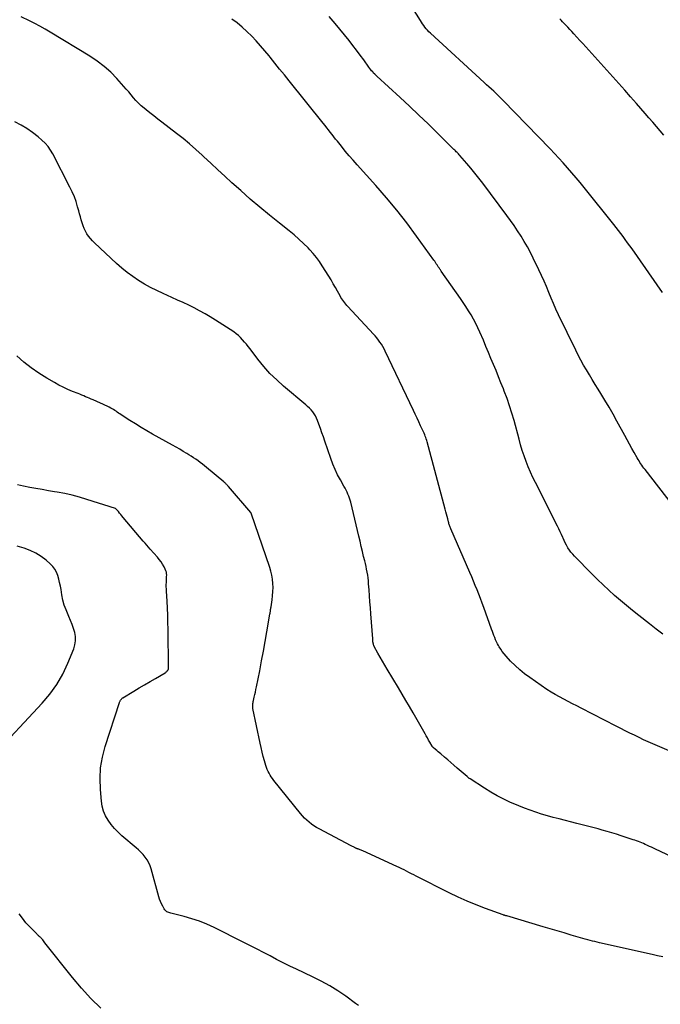
# Model space of a CAD drawing. Units: feet. Extents: x 2025000 to 2030031, y 575000 to 580000.
# Drawn here: x 2025941 to 2026047, y 579552 to 579715 of the extents above; entities that cross this region are included whole.
import ezdxf

# ---------------------------------------------------------------- set-up
doc = ezdxf.new("R2010")
doc.units = ezdxf.units.FT
doc.header["$LTSCALE"] = 100
doc.header["$MEASUREMENT"] = 0
doc.layers.add('CONTOUR INDEX', color=32, linetype='Continuous', lineweight=25)
doc.layers.add('CONTOUR INTERMEDIATE', color=40, linetype='Continuous', lineweight=25)

msp = doc.modelspace()

# ---------------------------------------------------------------- linework, layer by layer
at = {"layer": 'CONTOUR INDEX', "flags": 128}
for points, elevation in [([(2026047.43, 579695.66), (2026046.84, 579696.37), (2026046.81, 579696.4), (2026046.2, 579697.12), (2026045.59, 579697.84), (2026044.97, 579698.55), (2026044.35, 579699.27), (2026042.91, 579700.92), (2026041.94, 579702.03), (2026040.96, 579703.13), (2026039.98, 579704.23), (2026039, 579705.32), (2026034.53, 579710.27), (2026034.03, 579710.82), (2026033.53, 579711.36), (2026033.03, 579711.91), (2026032.53, 579712.45), (2026032.18, 579712.83), (2026031.85, 579713.18), (2026031.53, 579713.53), (2026031.2, 579713.88), (2026030.87, 579714.23), (2026030.68, 579714.44), (2026030.45, 579714.69), (2026030.22, 579714.93)], 880), ([(2026049.57, 579575.82), (2026046.04, 579577.5), (2026045.72, 579577.66), (2026045.39, 579577.81), (2026045.06, 579577.96), (2026044.73, 579578.12), (2026044.63, 579578.16), (2026044.35, 579578.29), (2026044.07, 579578.41), (2026043.79, 579578.53), (2026043.5, 579578.64), (2026043.22, 579578.75), (2026042.93, 579578.86), (2026042.64, 579578.96), (2026042.35, 579579.06), (2026040.4, 579579.71), (2026039.61, 579579.96), (2026038.83, 579580.21), (2026038.04, 579580.44), (2026037.25, 579580.66), (2026036.55, 579580.86), (2026036.11, 579580.97), (2026035.67, 579581.09), (2026035.23, 579581.2), (2026034.78, 579581.31), (2026034.34, 579581.42), (2026033.9, 579581.53), (2026033.46, 579581.64), (2026033.02, 579581.75), (2026030.1, 579582.5), (2026029.13, 579582.75), (2026028.16, 579583.02), (2026027.2, 579583.31), (2026026.24, 579583.61), (2026025.29, 579583.93), (2026024.35, 579584.27), (2026023.43, 579584.65), (2026022.51, 579585.04), (2026022.07, 579585.24), (2026020.96, 579585.77), (2026019.86, 579586.34), (2026018.79, 579586.95), (2026017.73, 579587.6), (2026015.36, 579589.13), (2026015.29, 579589.17), (2026015.23, 579589.21), (2026015.17, 579589.26), (2026015.11, 579589.31), (2026015.05, 579589.36), (2026014.99, 579589.4), (2026014.94, 579589.45), (2026014.88, 579589.5), (2026013.22, 579590.93), (2026012.7, 579591.38), (2026012.18, 579591.83), (2026011.66, 579592.28), (2026011.14, 579592.73), (2026010.54, 579593.26), (2026010.32, 579593.45), (2026010.1, 579593.63), (2026009.88, 579593.82), (2026009.66, 579594), (2026009.25, 579594.33), (2026009.24, 579594.34), (2026009.22, 579594.36), (2026009.2, 579594.38), (2026009.19, 579594.39), (2026009.12, 579594.46), (2026009.11, 579594.48), (2026009.09, 579594.5), (2026009.08, 579594.52), (2026009.07, 579594.54), (2026008.7, 579595.2), (2026008.5, 579595.55), (2026008.3, 579595.9), (2026008.1, 579596.25), (2026007.9, 579596.6), (2026005.92, 579600.06), (2026005.32, 579601.1), (2026004.71, 579602.13), (2026004.1, 579603.17), (2026003.49, 579604.2), (2026001.63, 579607.28), (2026001.24, 579607.94), (2026000.86, 579608.6), (2026000.48, 579609.27), (2026000.11, 579609.95), (2025999.51, 579611.06), (2025999.45, 579611.18), (2025999.4, 579611.31), (2025999.36, 579611.44), (2025999.32, 579611.58), (2025999.3, 579611.71), (2025999.29, 579611.78), (2025999.28, 579611.86), (2025999.27, 579611.93), (2025999.26, 579612.01), (2025999.26, 579612.09), (2025999.26, 579612.17), (2025999.25, 579612.24), (2025999.25, 579612.32), (2025998.94, 579616.45), (2025998.87, 579617.44), (2025998.79, 579618.43), (2025998.72, 579619.42), (2025998.65, 579620.41), (2025998.57, 579621.42), (2025998.53, 579621.9), (2025998.47, 579622.38), (2025998.41, 579622.86), (2025998.33, 579623.34), (2025998.23, 579623.82), (2025998.14, 579624.29), (2025998.03, 579624.77), (2025997.92, 579625.24), (2025997.74, 579625.96), (2025997.54, 579626.79), (2025997.34, 579627.62), (2025997.14, 579628.45), (2025996.95, 579629.28), (2025995.62, 579634.93), (2025995.53, 579635.27), (2025995.42, 579635.61), (2025995.29, 579635.95), (2025995.15, 579636.28), (2025995, 579636.6), (2025994.83, 579636.92), (2025994.67, 579637.24), (2025994.49, 579637.56), (2025993.89, 579638.62), (2025993.43, 579639.48), (2025993.01, 579640.35), (2025992.64, 579641.24), (2025992.3, 579642.15), (2025991.33, 579645.02), (2025991.08, 579645.72), (2025990.84, 579646.43), (2025990.59, 579647.13), (2025990.33, 579647.84), (2025990.1, 579648.47), (2025989.94, 579648.85), (2025989.76, 579649.21), (2025989.55, 579649.55), (2025989.31, 579649.88), (2025989.04, 579650.19), (2025988.77, 579650.49), (2025988.47, 579650.77), (2025988.17, 579651.05), (2025984.5, 579654.13), (2025983.35, 579655.16), (2025982.24, 579656.24), (2025981.21, 579657.4), (2025980.23, 579658.6), (2025978.95, 579660.29), (2025978.65, 579660.68), (2025978.34, 579661.06), (2025978.02, 579661.44), (2025977.7, 579661.82), (2025977.37, 579662.17), (2025977.01, 579662.51), (2025976.63, 579662.81), (2025976.23, 579663.1), (2025973.22, 579665.07), (2025972.36, 579665.61), (2025971.49, 579666.13), (2025970.59, 579666.62), (2025969.69, 579667.08), (2025968.78, 579667.52), (2025967.86, 579667.96), (2025966.94, 579668.39), (2025966.01, 579668.81), (2025964.55, 579669.46), (2025963.5, 579669.96), (2025962.47, 579670.48), (2025961.47, 579671.04), (2025960.47, 579671.64), (2025959.51, 579672.28), (2025958.58, 579672.95), (2025957.69, 579673.68), (2025956.82, 579674.45), (2025953.21, 579677.83), (2025952.86, 579678.19), (2025952.53, 579678.55), (2025952.22, 579678.95), (2025951.94, 579679.36), (2025951.7, 579679.79), (2025951.48, 579680.23), (2025951.29, 579680.69), (2025951.14, 579681.16), (2025951.13, 579681.18), (2025951, 579681.67), (2025950.86, 579682.17), (2025950.72, 579682.66), (2025950.58, 579683.15), (2025950.39, 579683.84), (2025950.14, 579684.67), (2025949.85, 579685.48), (2025949.51, 579686.28), (2025949.13, 579687.06), (2025946.31, 579692.57), (2025945.93, 579693.2), (2025945.51, 579693.8), (2025945.02, 579694.34), (2025944.49, 579694.85), (2025943.86, 579695.38), (2025942.95, 579696.09), (2025942.01, 579696.76), (2025941.03, 579697.35), (2025940.02, 579697.9)], 860)]:
    msp.add_lwpolyline(points, dxfattribs=dict(at, elevation=elevation))
at = {"layer": 'CONTOUR INTERMEDIATE', "flags": 128}
for points, elevation in [([(2026047.24, 579669.64), (2026042.17, 579676.86), (2026041.8, 579677.37), (2026041.44, 579677.88), (2026041.06, 579678.39), (2026040.69, 579678.9), (2026040.31, 579679.4), (2026039.93, 579679.9), (2026039.54, 579680.4), (2026039.15, 579680.89), (2026034.26, 579686.99), (2026033.58, 579687.82), (2026032.9, 579688.64), (2026032.21, 579689.46), (2026031.51, 579690.27), (2026030.79, 579691.07), (2026030.07, 579691.86), (2026029.34, 579692.64), (2026028.6, 579693.41), (2026020.83, 579701.42), (2026020.45, 579701.8), (2026020.06, 579702.18), (2026019.68, 579702.56), (2026019.28, 579702.93), (2026018.89, 579703.29), (2026018.49, 579703.66), (2026018.09, 579704.02), (2026017.7, 579704.39), (2026008.8, 579712.57), (2026008.56, 579712.8), (2026008.32, 579713.04), (2026008.11, 579713.3), (2026007.89, 579713.56), (2026007.69, 579713.83), (2026007.5, 579714.1), (2026007.31, 579714.38), (2026007.13, 579714.66), (2026003.57, 579720.37)], 876), ([(2026050.75, 579592.71), (2026045.63, 579594.93), (2026044.86, 579595.27), (2026044.09, 579595.62), (2026043.33, 579595.97), (2026042.57, 579596.34), (2026041.81, 579596.71), (2026041.05, 579597.08), (2026040.3, 579597.46), (2026039.55, 579597.84), (2026033.76, 579600.83), (2026033.04, 579601.2), (2026032.32, 579601.57), (2026031.6, 579601.94), (2026030.88, 579602.31), (2026030.16, 579602.69), (2026029.46, 579603.09), (2026028.77, 579603.51), (2026028.09, 579603.95), (2026025.24, 579605.89), (2026024.39, 579606.51), (2026023.58, 579607.16), (2026022.81, 579607.87), (2026022.08, 579608.62), (2026021.31, 579609.46), (2026021, 579609.82), (2026020.7, 579610.2), (2026020.43, 579610.59), (2026020.18, 579610.99), (2026020.07, 579611.18), (2026019.89, 579611.5), (2026019.72, 579611.83), (2026019.57, 579612.17), (2026019.44, 579612.51), (2026019.31, 579612.85), (2026019.18, 579613.2), (2026019.05, 579613.55), (2026018.92, 579613.89), (2026017.62, 579617.51), (2026017.36, 579618.24), (2026017.08, 579618.97), (2026016.81, 579619.69), (2026016.52, 579620.42), (2026016.23, 579621.14), (2026015.94, 579621.86), (2026015.64, 579622.57), (2026015.33, 579623.29), (2026012.17, 579630.53), (2026012.11, 579630.67), (2026012.06, 579630.81), (2026012.01, 579630.94), (2026011.96, 579631.09), (2026011.91, 579631.23), (2026011.87, 579631.37), (2026011.83, 579631.51), (2026011.79, 579631.66), (2026011.67, 579632.16), (2026011.57, 579632.56), (2026011.47, 579632.96), (2026011.37, 579633.35), (2026011.26, 579633.75), (2026008.26, 579644.91), (2026008.19, 579645.15), (2026008.12, 579645.39), (2026008.04, 579645.63), (2026007.95, 579645.87), (2026007.86, 579646.1), (2026007.77, 579646.33), (2026007.67, 579646.57), (2026007.56, 579646.8), (2026007.18, 579647.59), (2026006.89, 579648.22), (2026006.59, 579648.85), (2026006.29, 579649.48), (2026006, 579650.1), (2026001.32, 579659.93), (2026001.12, 579660.31), (2026000.91, 579660.69), (2026000.69, 579661.06), (2026000.45, 579661.42), (2026000.2, 579661.77), (2025999.94, 579662.11), (2025999.66, 579662.44), (2025999.37, 579662.76), (2025995.14, 579667.3), (2025994.95, 579667.5), (2025994.78, 579667.71), (2025994.61, 579667.93), (2025994.44, 579668.14), (2025994.29, 579668.37), (2025994.13, 579668.59), (2025993.99, 579668.83), (2025993.86, 579669.06), (2025993.43, 579669.84), (2025993.08, 579670.47), (2025992.72, 579671.09), (2025992.35, 579671.71), (2025991.98, 579672.32), (2025990.89, 579674.06), (2025990.43, 579674.76), (2025989.94, 579675.43), (2025989.41, 579676.07), (2025988.85, 579676.69), (2025988.55, 579677.01), (2025987.8, 579677.76), (2025987.04, 579678.48), (2025986.24, 579679.17), (2025985.42, 579679.83), (2025983.79, 579681.11), (2025982.16, 579682.41), (2025980.54, 579683.74), (2025978.96, 579685.1), (2025977.4, 579686.49), (2025975.93, 579687.81), (2025974.76, 579688.88), (2025973.6, 579689.95), (2025972.44, 579691.03), (2025971.28, 579692.11), (2025971, 579692.37), (2025969.97, 579693.3), (2025968.93, 579694.22), (2025967.85, 579695.1), (2025966.76, 579695.97), (2025964.33, 579697.84), (2025963.68, 579698.34), (2025963.02, 579698.85), (2025962.37, 579699.37), (2025961.72, 579699.88), (2025961.39, 579700.15), (2025960.92, 579700.54), (2025960.47, 579700.96), (2025960.05, 579701.41), (2025959.65, 579701.87), (2025959.25, 579702.35), (2025958.86, 579702.82), (2025958.45, 579703.29), (2025958.05, 579703.75), (2025956.9, 579705.03), (2025955.87, 579706.08), (2025954.78, 579707.06), (2025953.62, 579707.94), (2025952.39, 579708.76), (2025945.84, 579712.74), (2025945, 579713.23), (2025944.16, 579713.7), (2025943.31, 579714.15), (2025942.45, 579714.59), (2025941.06, 579715.27)], 864), ([(2026052.09, 579630.33), (2026044.33, 579640.34), (2026044.15, 579640.57), (2026043.98, 579640.8), (2026043.81, 579641.03), (2026043.65, 579641.27), (2026043.49, 579641.51), (2026043.33, 579641.75), (2026043.18, 579642), (2026043.04, 579642.25), (2026042.54, 579643.14), (2026042.15, 579643.84), (2026041.76, 579644.54), (2026041.37, 579645.24), (2026040.99, 579645.94), (2026039.68, 579648.33), (2026039.03, 579649.49), (2026038.37, 579650.65), (2026037.69, 579651.8), (2026037, 579652.94), (2026036.58, 579653.63), (2026036.09, 579654.42), (2026035.6, 579655.22), (2026035.12, 579656.01), (2026034.63, 579656.81), (2026034.16, 579657.61), (2026033.7, 579658.42), (2026033.27, 579659.24), (2026032.85, 579660.08), (2026030.01, 579665.95), (2026029.58, 579666.87), (2026029.16, 579667.79), (2026028.76, 579668.72), (2026028.38, 579669.66), (2026028, 579670.6), (2026027.6, 579671.53), (2026027.18, 579672.45), (2026026.75, 579673.37), (2026025.82, 579675.32), (2026025.35, 579676.25), (2026024.86, 579677.17), (2026024.34, 579678.07), (2026023.8, 579678.96), (2026023.23, 579679.83), (2026022.65, 579680.7), (2026022.05, 579681.55), (2026021.44, 579682.39), (2026017.45, 579687.75), (2026016.82, 579688.58), (2026016.17, 579689.4), (2026015.5, 579690.2), (2026014.82, 579691), (2026013.67, 579692.3), (2026013.55, 579692.43), (2026013.44, 579692.56), (2026013.32, 579692.69), (2026013.2, 579692.82), (2026013.07, 579692.94), (2026012.95, 579693.07), (2026012.83, 579693.19), (2026012.7, 579693.32), (2026009.94, 579696.05), (2026008.42, 579697.53), (2026006.89, 579698.99), (2026005.35, 579700.45), (2026003.79, 579701.89), (2025999.93, 579705.43), (2025999.75, 579705.6), (2025999.57, 579705.77), (2025999.4, 579705.95), (2025999.24, 579706.13), (2025999.07, 579706.32), (2025998.92, 579706.51), (2025998.77, 579706.71), (2025998.62, 579706.91), (2025997.75, 579708.13), (2025997.17, 579708.94), (2025996.57, 579709.75), (2025995.96, 579710.54), (2025995.34, 579711.32), (2025993.03, 579714.15), (2025992.06, 579715.31)], 872), ([(2026047.29, 579613.1), (2026046.16, 579613.92), (2026045.06, 579614.77), (2026043.28, 579616.18), (2026042.27, 579616.99), (2026041.26, 579617.81), (2026040.27, 579618.65), (2026039.29, 579619.5), (2026038.32, 579620.36), (2026037.37, 579621.24), (2026036.44, 579622.14), (2026035.52, 579623.06), (2026032.65, 579625.97), (2026032.35, 579626.3), (2026032.06, 579626.65), (2026031.8, 579627.01), (2026031.56, 579627.39), (2026031.34, 579627.79), (2026031.13, 579628.18), (2026030.94, 579628.59), (2026030.75, 579629), (2026030.7, 579629.11), (2026030.5, 579629.57), (2026030.28, 579630.04), (2026030.06, 579630.5), (2026029.83, 579630.95), (2026026.17, 579638.16), (2026025.75, 579639.03), (2026025.35, 579639.9), (2026024.98, 579640.78), (2026024.63, 579641.68), (2026024.31, 579642.58), (2026024.01, 579643.5), (2026023.73, 579644.41), (2026023.47, 579645.34), (2026022.64, 579648.44), (2026022.29, 579649.68), (2026021.91, 579650.9), (2026021.48, 579652.11), (2026021.03, 579653.32), (2026020.88, 579653.68), (2026020.48, 579654.69), (2026020.07, 579655.7), (2026019.66, 579656.71), (2026019.24, 579657.71), (2026018.82, 579658.72), (2026018.4, 579659.72), (2026017.98, 579660.72), (2026017.56, 579661.72), (2026016.99, 579663.05), (2026016.66, 579663.79), (2026016.31, 579664.51), (2026015.93, 579665.22), (2026015.53, 579665.92), (2026015.11, 579666.61), (2026014.68, 579667.29), (2026014.24, 579667.96), (2026013.78, 579668.62), (2026010.58, 579673.19), (2026010.51, 579673.29), (2026010.44, 579673.39), (2026010.37, 579673.49), (2026010.3, 579673.59), (2026010.23, 579673.69), (2026010.17, 579673.79), (2026010.1, 579673.89), (2026010.04, 579673.99), (2026009.9, 579674.19), (2026009.77, 579674.4), (2026009.64, 579674.6), (2026009.5, 579674.8), (2026009.36, 579675), (2026006.51, 579678.98), (2026004.91, 579681.14), (2026003.26, 579683.26), (2026001.54, 579685.32), (2025999.78, 579687.34), (2025996.69, 579690.75), (2025996.02, 579691.51), (2025995.36, 579692.27), (2025994.71, 579693.04), (2025994.06, 579693.83), (2025993.39, 579694.66), (2025993.09, 579695.03), (2025992.8, 579695.41), (2025992.51, 579695.78), (2025992.22, 579696.16), (2025991.93, 579696.53), (2025991.64, 579696.91), (2025991.35, 579697.28), (2025991.06, 579697.65), (2025985.4, 579704.68), (2025984.62, 579705.65), (2025983.84, 579706.62), (2025983.06, 579707.59), (2025982.28, 579708.57), (2025982.09, 579708.81), (2025981.39, 579709.65), (2025980.69, 579710.48), (2025979.95, 579711.28), (2025979.21, 579712.08), (2025978.43, 579712.84), (2025977.63, 579713.57), (2025976.79, 579714.25), (2025975.92, 579714.9)], 868), ([(2026047.28, 579559.66), (2026046.38, 579559.85), (2026045.48, 579560.04), (2026036.8, 579562), (2026036.41, 579562.09), (2026036.01, 579562.19), (2026035.62, 579562.29), (2026035.22, 579562.39), (2026034.83, 579562.5), (2026034.44, 579562.61), (2026034.05, 579562.72), (2026033.66, 579562.83), (2026032.12, 579563.29), (2026030.96, 579563.64), (2026029.8, 579563.98), (2026028.64, 579564.32), (2026027.48, 579564.66), (2026021.42, 579566.44), (2026021.34, 579566.46), (2026021.27, 579566.48), (2026021.19, 579566.51), (2026021.12, 579566.53), (2026021.05, 579566.55), (2026020.97, 579566.57), (2026020.9, 579566.6), (2026020.83, 579566.63), (2026017.9, 579567.69), (2026016.37, 579568.28), (2026014.86, 579568.9), (2026013.37, 579569.57), (2026011.9, 579570.28), (2026006.44, 579573.04), (2026006.04, 579573.24), (2026005.64, 579573.44), (2026005.24, 579573.64), (2026004.84, 579573.85), (2026004.44, 579574.05), (2026004.04, 579574.25), (2026003.64, 579574.44), (2026003.23, 579574.63), (2025997.6, 579577.2), (2025997.46, 579577.26), (2025997.32, 579577.32), (2025997.18, 579577.38), (2025997.04, 579577.44), (2025996.93, 579577.48), (2025996.85, 579577.51), (2025996.76, 579577.54), (2025996.67, 579577.58), (2025996.58, 579577.61), (2025996.5, 579577.65), (2025996.41, 579577.69), (2025996.33, 579577.73), (2025996.24, 579577.77), (2025996.16, 579577.81), (2025996.04, 579577.88), (2025995.91, 579577.94), (2025995.79, 579578.01), (2025995.66, 579578.07), (2025990.37, 579580.86), (2025989.93, 579581.1), (2025989.51, 579581.37), (2025989.1, 579581.66), (2025988.71, 579581.97), (2025988.33, 579582.31), (2025987.97, 579582.65), (2025987.63, 579583.02), (2025987.3, 579583.4), (2025982.86, 579588.89), (2025982.65, 579589.17), (2025982.44, 579589.45), (2025982.26, 579589.75), (2025982.08, 579590.05), (2025981.93, 579590.36), (2025981.78, 579590.67), (2025981.66, 579591), (2025981.55, 579591.33), (2025981.33, 579592.11), (2025981.13, 579592.84), (2025980.94, 579593.58), (2025980.76, 579594.31), (2025980.6, 579595.05), (2025979.42, 579600.77), (2025979.4, 579600.94), (2025979.38, 579601.11), (2025979.38, 579601.28), (2025979.39, 579601.45), (2025979.42, 579601.62), (2025979.44, 579601.79), (2025979.48, 579601.96), (2025979.51, 579602.13), (2025979.63, 579602.65), (2025979.73, 579603.07), (2025979.83, 579603.5), (2025979.92, 579603.93), (2025980.01, 579604.36), (2025980.54, 579607.04), (2025980.85, 579608.65), (2025981.15, 579610.26), (2025981.45, 579611.87), (2025981.73, 579613.48), (2025982.24, 579616.41), (2025982.26, 579616.56), (2025982.29, 579616.71), (2025982.31, 579616.86), (2025982.33, 579617.01), (2025982.35, 579617.16), (2025982.37, 579617.31), (2025982.39, 579617.46), (2025982.42, 579617.61), (2025982.59, 579618.78), (2025982.67, 579619.45), (2025982.73, 579620.13), (2025982.74, 579620.81), (2025982.72, 579621.49), (2025982.65, 579622.17), (2025982.55, 579622.83), (2025982.39, 579623.49), (2025982.2, 579624.14), (2025979.12, 579633.1), (2025979.07, 579633.2), (2025975.35, 579637.53), (2025975.26, 579637.63), (2025975.17, 579637.73), (2025975.08, 579637.83), (2025974.99, 579637.93), (2025974.89, 579638.03), (2025974.8, 579638.12), (2025974.7, 579638.21), (2025974.59, 579638.3), (2025971.75, 579640.68), (2025971.4, 579640.97), (2025971.05, 579641.24), (2025970.69, 579641.51), (2025970.33, 579641.78), (2025969.96, 579642.03), (2025969.59, 579642.28), (2025969.21, 579642.53), (2025968.83, 579642.76), (2025968.45, 579642.99), (2025967.87, 579643.34), (2025967.29, 579643.68), (2025966.71, 579644.01), (2025966.12, 579644.34), (2025962.81, 579646.17), (2025961.85, 579646.72), (2025960.89, 579647.28), (2025959.95, 579647.87), (2025959.02, 579648.46), (2025957.58, 579649.4), (2025957.37, 579649.54), (2025957.16, 579649.68), (2025956.96, 579649.83), (2025956.75, 579649.98), (2025956.55, 579650.12), (2025956.34, 579650.26), (2025956.12, 579650.39), (2025955.9, 579650.51), (2025955.64, 579650.64), (2025955.28, 579650.82), (2025954.92, 579650.99), (2025954.56, 579651.16), (2025954.19, 579651.32), (2025952.95, 579651.85), (2025952.64, 579651.98), (2025952.33, 579652.12), (2025952.02, 579652.25), (2025951.71, 579652.38), (2025951.4, 579652.52), (2025951.09, 579652.65), (2025950.77, 579652.78), (2025950.46, 579652.9), (2025949.54, 579653.27), (2025948.77, 579653.59), (2025948.01, 579653.94), (2025947.27, 579654.32), (2025946.54, 579654.73), (2025945.3, 579655.46), (2025943.99, 579656.29), (2025942.72, 579657.16), (2025941.5, 579658.12), (2025940.33, 579659.13)], 856), ([(2025996.89, 579551.61), (2025996.39, 579551.98), (2025994.8, 579553.14), (2025993.48, 579554.04), (2025992.12, 579554.89), (2025990.73, 579555.66), (2025989.3, 579556.38), (2025986.62, 579557.64), (2025985.52, 579558.16), (2025984.42, 579558.7), (2025983.34, 579559.26), (2025982.26, 579559.82), (2025981.18, 579560.39), (2025980.1, 579560.96), (2025979.01, 579561.51), (2025977.92, 579562.06), (2025973, 579564.52), (2025971.79, 579565.07), (2025970.57, 579565.57), (2025969.32, 579565.98), (2025968.05, 579566.34), (2025965.8, 579566.9), (2025965.64, 579566.94), (2025965.48, 579567), (2025965.33, 579567.07), (2025965.18, 579567.15), (2025965.04, 579567.24), (2025964.92, 579567.35), (2025964.82, 579567.48), (2025964.72, 579567.61), (2025964.48, 579568.06), (2025964.29, 579568.44), (2025964.11, 579568.83), (2025963.97, 579569.23), (2025963.84, 579569.63), (2025962.58, 579574.24), (2025962.4, 579574.76), (2025962.19, 579575.26), (2025961.92, 579575.72), (2025961.6, 579576.17), (2025961.25, 579576.59), (2025960.88, 579576.99), (2025960.49, 579577.37), (2025960.08, 579577.74), (2025957.74, 579579.72), (2025957.1, 579580.3), (2025956.5, 579580.92), (2025955.96, 579581.58), (2025955.45, 579582.28), (2025955.03, 579583.03), (2025954.7, 579583.8), (2025954.48, 579584.61), (2025954.34, 579585.45), (2025954.16, 579587.37), (2025954.11, 579589.17), (2025954.2, 579590.96), (2025954.51, 579592.73), (2025954.96, 579594.48), (2025957.31, 579601.76), (2025957.34, 579601.84), (2025957.37, 579601.92), (2025957.41, 579602), (2025957.44, 579602.07), (2025957.49, 579602.14), (2025957.53, 579602.21), (2025957.58, 579602.28), (2025957.63, 579602.35), (2025957.69, 579602.41), (2025957.75, 579602.47), (2025957.82, 579602.52), (2025957.88, 579602.56), (2025959.71, 579603.66), (2025960.6, 579604.19), (2025961.49, 579604.72), (2025962.39, 579605.25), (2025963.29, 579605.77), (2025964.88, 579606.7), (2025964.98, 579606.76), (2025965.07, 579606.83), (2025965.16, 579606.9), (2025965.24, 579606.99), (2025965.31, 579607.06), (2025965.35, 579607.11), (2025965.38, 579607.16), (2025965.41, 579607.22), (2025965.43, 579607.29), (2025965.44, 579607.35), (2025965.45, 579607.42), (2025965.46, 579607.48), (2025965.46, 579607.55), (2025965.38, 579613.87), (2025965.35, 579615.05), (2025965.32, 579616.22), (2025965.26, 579617.4), (2025965.2, 579618.57), (2025965.09, 579620.19), (2025965.08, 579620.56), (2025965.07, 579620.92), (2025965.07, 579621.28), (2025965.09, 579621.64), (2025965.1, 579621.87), (2025965.11, 579622.12), (2025965.13, 579622.37), (2025965.13, 579622.62), (2025965.14, 579622.87), (2025965.12, 579623.12), (2025965.08, 579623.36), (2025965.01, 579623.59), (2025964.91, 579623.82), (2025964.7, 579624.23), (2025964.47, 579624.65), (2025964.21, 579625.06), (2025963.92, 579625.44), (2025963.61, 579625.81), (2025962.41, 579627.14), (2025962.12, 579627.46), (2025961.83, 579627.79), (2025961.55, 579628.12), (2025961.26, 579628.45), (2025957.93, 579632.42), (2025957.74, 579632.66), (2025957.54, 579632.89), (2025957.34, 579633.13), (2025957.14, 579633.36), (2025956.75, 579633.8), (2025956.65, 579633.88), (2025951.92, 579635.39), (2025950.71, 579635.74), (2025949.49, 579636.07), (2025948.26, 579636.34), (2025947.02, 579636.58), (2025946.57, 579636.65), (2025945.55, 579636.83), (2025944.52, 579637), (2025943.5, 579637.18), (2025942.48, 579637.36), (2025941.46, 579637.56), (2025940.45, 579637.79)], 852), ([(2025936.25, 579592.86), (2025944.52, 579601.64), (2025945.8, 579603.16), (2025946.95, 579604.76), (2025947.93, 579606.47), (2025948.78, 579608.27), (2025949.75, 579610.65), (2025949.95, 579611.32), (2025950.06, 579611.99), (2025950.04, 579612.67), (2025949.93, 579613.36), (2025949.73, 579614.04), (2025949.5, 579614.71), (2025949.24, 579615.37), (2025948.95, 579616.02), (2025948.81, 579616.3), (2025948.47, 579617.09), (2025948.18, 579617.9), (2025947.96, 579618.73), (2025947.79, 579619.58), (2025947.65, 579620.47), (2025947.54, 579621.05), (2025947.42, 579621.64), (2025947.28, 579622.21), (2025947.12, 579622.79), (2025946.9, 579623.33), (2025946.63, 579623.84), (2025946.28, 579624.29), (2025945.87, 579624.71), (2025945.18, 579625.32), (2025944.34, 579625.95), (2025943.47, 579626.51), (2025942.53, 579626.94), (2025941.54, 579627.29), (2025940.36, 579627.63)], 848), ([(2025954.22, 579551.16), (2025952.57, 579552.77), (2025951.02, 579554.48), (2025949.54, 579556.25), (2025944.99, 579562.02), (2025944.87, 579562.18), (2025944.74, 579562.33), (2025944.61, 579562.49), (2025944.47, 579562.64), (2025944.38, 579562.75), (2025944.29, 579562.85), (2025944.2, 579562.94), (2025944.1, 579563.03), (2025944, 579563.11), (2025943.9, 579563.2), (2025943.8, 579563.28), (2025943.71, 579563.37), (2025943.62, 579563.46), (2025942.48, 579564.63), (2025941.84, 579565.33), (2025941.25, 579566.05), (2025940.71, 579566.82)], 848)]:
    msp.add_lwpolyline(points, dxfattribs=dict(at, elevation=elevation))

doc.saveas('drawing.dxf')
